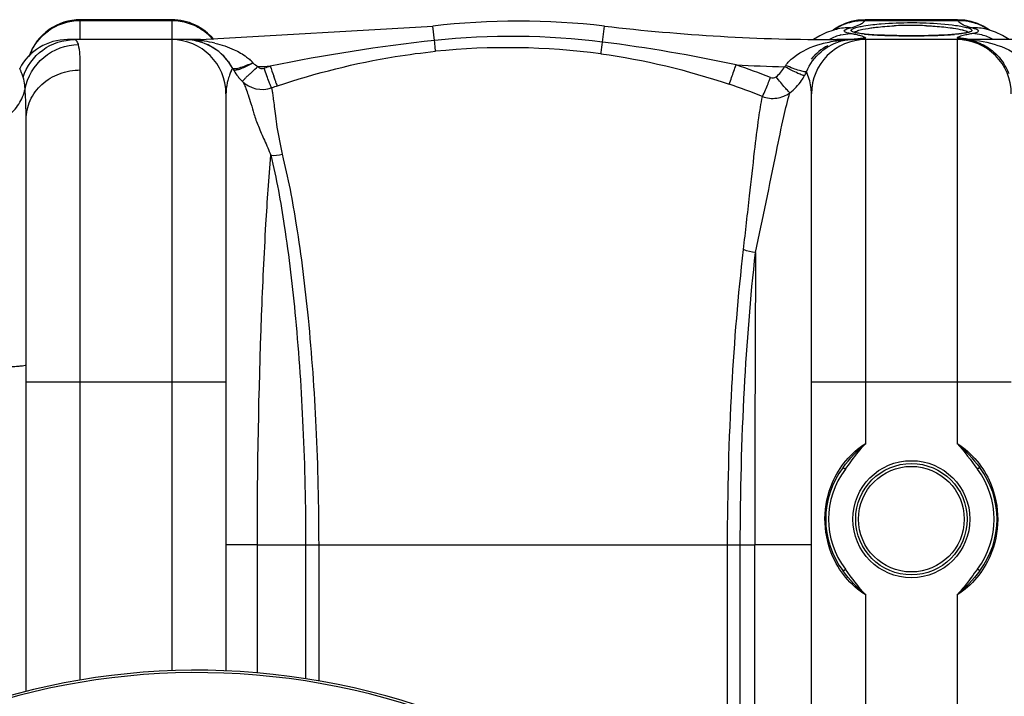
# Model space of a CAD drawing. Units: millimetres. Extents: x -2294 to 3632, y 85 to 3376.
# Drawn here: x -1305 to -960, y 823 to 1060 of the extents above; entities that cross this region are included whole.
import ezdxf

# ---------------------------------------------------------------- set-up
doc = ezdxf.new("R2010")
doc.units = ezdxf.units.MM
doc.header["$LTSCALE"] = 46.255
doc.layers.get('0').update_dxf_attribs({"linetype": 'CONTINUOUS'})
doc.layers.add('RUNDUNGEN', color=7, linetype='CONTINUOUS')

msp = doc.modelspace()

# ---------------------------------------------------------------- linework, layer by layer
at = {"color": 9, "linetype": 'Continuous'}
for p, q in [((-1283.992, 1053.114), (-1283.992, 1059.93)), ((-1251.992, 1059.568), (-1283.992, 1059.568)), ((-1251.992, 1059.93), (-1251.992, 1053.114)), ((-976.679, 1059.568), (-1009.305, 1059.568)), ((-1159.956, 1052.634), (-1160.546, 1057.677)), ((-1101.091, 1052.088), (-1100.438, 1057.677)), ((-1251.992, 1052.93), (-1251.992, 932.93)), ((-1241.929, 1052.603), (-1241.929, 1052.93)), ((-1019.055, 1052.558), (-1019.055, 1052.93)), ((-1008.992, 932.93), (-1008.992, 1052.93)), ((-976.992, 1052.93), (-976.992, 932.93)), ((-1283.992, 828.553), (-1283.992, 1042.316)), ((-1232.992, 932.93), (-1302.992, 932.93)), ((-1251.992, 932.93), (-1251.993, 831.813)), ((-957.992, 932.93), (-1027.992, 932.93)), ((-1222.006, 875.93), (-1232.992, 875.93)), ((-1222.005, 831.087), (-1222.006, 875.93)), ((-1222.006, 875.93), (-1205.116, 875.93)), ((-1205.116, 875.93), (-1205.116, 829.062)), ((-1205.116, 875.93), (-1052.894, 875.93)), ((-1200.532, 875.93), (-1200.532, 828.307)), ((-1057.346, 747.919), (-1057.346, 875.919)), ((-1052.894, 742.71), (-1052.894, 875.926)), ((-1052.894, 875.926), (-1047.811, 875.919)), ((-1027.992, 875.93), (-1047.811, 875.93)), ((-1047.81, 736.373), (-1047.811, 875.919))]:
    msp.add_line(p, q, dxfattribs=at)
at = {"color": 7, "linetype": 'Continuous'}
for p, q in [((-1251.992, 1059.93), (-1283.992, 1059.93)), ((-1009.154, 1059.93), (-1011.743, 1059.753)), ((-976.81, 1059.93), (-1009.174, 1059.93)), ((-974.292, 1059.76), (-976.83, 1059.93)), ((-967.9, 1057.71), (-969.879, 1058.618)), ((-1241.929, 1052.93), (-1160.546, 1057.677)), ((-1022.717, 1055.417), (-1025.089, 1054.296)), ((-1020.524, 1056.197), (-1022.717, 1055.417)), ((-1019.211, 1056.575), (-1020.524, 1056.197)), ((-1019.951, 1056.58), (-1020.405, 1056.232)), ((-1019.287, 1056.555), (-1019.211, 1056.575)), ((-1012.792, 1055.464), (-1012.974, 1055.521)), ((-1012.193, 1055.314), (-1012.792, 1055.464)), ((-1011.381, 1055.161), (-1012.193, 1055.314)), ((-974.565, 1055.167), (-975.407, 1055.041)), ((-966.095, 1056.623), (-967.9, 1057.71)), ((-966.699, 1056.556), (-966.802, 1056.584)), ((-966.699, 1056.556), (-966.764, 1056.573)), ((-965.58, 1056.231), (-966.095, 1056.623)), ((-1241.929, 1052.93), (-1288.459, 1052.93)), ((-1025.089, 1054.296), (-1027.217, 1052.93)), ((-1013.35, 1052.93), (-1019.055, 1052.93)), ((-943.165, 1052.93), (-1013.349, 1052.93)), ((-1007.762, 1054.749), (-1009.165, 1054.876)), ((-1002.424, 1054.451), (-1004.385, 1054.536)), ((-1000.299, 1054.384), (-1002.424, 1054.451)), ((-998.025, 1054.333), (-1000.299, 1054.384)), ((-995.625, 1054.302), (-998.025, 1054.333)), ((-992.992, 1054.29), (-995.625, 1054.302)), ((-991.082, 1054.296), (-992.992, 1054.29)), ((-981.708, 1054.53), (-983.364, 1054.459)), ((-977.517, 1054.809), (-978.78, 1054.706)), ((-1232.992, 1033.93), (-1232.992, 831.774)), ((-1027.992, 706.63), (-1027.992, 1033.93)), ((-1302.992, 824.575), (-1302.992, 1024.997))]:
    msp.add_line(p, q, dxfattribs=at)
for points in [[(-1016.165, 1058.594), (-1018.146, 1057.677), (-1019.951, 1056.58)], [(-1011.743, 1059.753), (-1014.024, 1059.297), (-1016.165, 1058.594)], [(-969.879, 1058.618), (-972.017, 1059.312), (-974.292, 1059.76)], [(-1019.087, 1056.605), (-1018.997, 1056.639), (-1019.122, 1056.601), (-1019.287, 1056.555)], [(-1009.165, 1054.876), (-1010.374, 1055.014), (-1011.381, 1055.161)], [(-975.407, 1055.041), (-976.393, 1054.921), (-977.517, 1054.809)], [(-972.67, 1055.662), (-972.694, 1055.649), (-972.915, 1055.554), (-973.318, 1055.428), (-973.865, 1055.298), (-974.565, 1055.167)], [(-963.476, 1055.501), (-965.67, 1056.262), (-966.764, 1056.573)], [(-958.747, 1052.93), (-961.094, 1054.403), (-963.476, 1055.501)], [(-1004.385, 1054.536), (-1006.167, 1054.635), (-1007.762, 1054.749)], [(-987.027, 1054.351), (-989.012, 1054.317), (-991.082, 1054.296)], [(-983.364, 1054.459), (-985.141, 1054.399), (-987.027, 1054.351)], [(-978.78, 1054.706), (-980.178, 1054.613), (-981.708, 1054.53)]]:
    msp.add_lwpolyline(points, dxfattribs=at)
for centre, radius, start, end in [((-1283.992, 1040.93), 19, 90, 160.35285), ((-1251.992, 1040.93), 19, 39.30322, 90), ((-1130.492, 800.93), 258.5, 83.32357, 96.67643), ((-1019.055, 1752.93), 700, 263.323575, 270.000001), ((-1288.459, 1033.93), 19, 90, 151.93761), ((-1288.459, 1033.93), 19, 90.00212, 151.93861), ((-1251.992, 1033.93), 19, 0, 90), ((-1247.459, 1033.93), 19, 27.76488, 89.99872), ((-1247.458, 1033.93), 19, 87.07006, 90), ((-1247.458, 1033.93), 19, 27.76563, 81.16581), ((-1008.992, 1033.93), 19, 90, 180), ((-1013.393, 1035.913), 17.015, 100.01623, 103.30519), ((-1013.374, 1035.798), 17.131, 95.74808, 100.01089), ((-1013.359, 1035.651), 17.279, 93.36025, 95.75036), ((-1013.351, 1035.509), 17.421, 91.10905, 93.35952), ((-1013.348, 1035.369), 17.561, 90.00409, 91.1102), ((-1013.351, 1032.397), 20.534, 89.9951, 90.7967), ((-976.992, 1033.93), 19, 0, 90), ((-1013.526, 1033.93), 19, 117.25618, 140.26495), ((-1214.07, 1051.877), 18.906, 209.78526, 216.83197), ((-1213.942, 1051.972), 19.066, 216.82982, 220.98068), ((-1213.938, 1051.974), 19.07, 220.97769, 225.56668), ((-1220.29, 1045.495), 9.996, 225.56361, 289.01126), ((-1242.992, 584.93), 247.056, 195, 165)]:
    msp.add_arc(centre, radius, start, end, dxfattribs=at)
at = {"color": 9, "linetype": 'Continuous'}
for centre, radius, start, end in [((-1283.998, 1040.403), 19.166, 107.82051, 125.61854), ((-1283.972, 1040.222), 19.346, 90.05804, 107.72814), ((-1252.012, 1040.222), 19.346, 72.27179, 89.94196), ((-1251.96, 1040.451), 19.112, 63.27998, 72.21125), ((-1009.659, 1040.801), 18.759, 103.35374, 111.74438), ((-1009.588, 1040.534), 19.034, 89.14907, 103.37506), ((-976.391, 1040.591), 18.979, 79.5675, 90.86723), ((-976.4, 1040.516), 19.055, 75.7576, 79.58232), ((-976.314, 1040.836), 18.723, 68.24888, 75.77221), ((-1251.939, 1040.491), 19.067, 56.01329, 63.28103), ((-1251.844, 1040.637), 18.893, 54.3175, 56.00414), ((-1251.909, 1040.555), 18.997, 45.34871, 54.30401), ((-1009.715, 1040.993), 18.559, 111.80196, 123.28236), ((-1015.215, 1041.292), 15.795, 86.8808, 104.65134), ((-1028.152, 980.797), 75.535, 78.47407, 79.47599), ((-993.059, 933.679), 124.236, 89.9691, 92.76787), ((-992.99, 929.745), 128.17, 88.84332, 90.0007), ((-992.883, 934.104), 123.809, 87.59107, 88.85231), ((-964.585, 1084.179), 28.016, 254.1506, 255.43894), ((-970.769, 1041.292), 15.795, 75.31306, 93.11744), ((-976.269, 1040.995), 18.559, 56.71584, 68.19681), ((-1247.451, 1005.985), 46.945, 84.8988, 90.00896), ((-1247.35, 1007.2), 45.726, 83.19103, 84.88904), ((-1247.612, 1004.553), 48.386, 81.62875, 83.25538), ((-1246.893, 1009.322), 43.562, 76.68931, 81.65018), ((-1251.881, 1040.582), 18.959, 40.78797, 45.3494), ((-1093.987, 442.538), 613.652, 96.171434, 101.608356), ((-1132.855, 800.68), 253.407, 82.79933, 96.13952), ((-1172.052, 496.852), 559.753, 77.86461, 82.71691), ((-1013.467, 1038.132), 16.972, 104.26646, 118.88439), ((-1013.472, 1010.451), 42.475, 93.76624, 97.55233), ((-1013.428, 1036.049), 16.875, 103.29663, 107.90721), ((-1013.375, 1009.106), 43.824, 91.88977, 93.77723), ((-1013.349, 1008.306), 44.624, 89.99972, 91.88935), ((-1008.942, 1034.225), 19.259, 101.24668, 103.15626), ((-1025.429, 994.299), 61.762, 78.28754, 78.44632), ((-1023.248, 1004.699), 51.135, 77.30499, 78.3146), ((-1008.976, 1034.431), 19.05, 90.04902, 101.26867), ((-1002.439, 1122.505), 67.971, 264.09343, 265.5994), ((-1000.66, 1144.506), 90.044, 265.54504, 265.89374), ((-999.347, 1163.17), 108.753, 265.90784, 266.70494), ((-998.053, 1185.076), 130.698, 266.69067, 267.02471), ((-997.203, 1201.457), 147.101, 267.02536, 267.37943), ((-996.069, 1226.532), 172.201, 267.38399, 267.91636), ((-994.954, 1256.847), 202.537, 267.91288, 268.32716), ((-994.253, 1280.461), 226.162, 268.32421, 268.58901), ((-993.806, 1298.512), 244.218, 268.58858, 268.82816), ((-993.262, 1326.392), 272.103, 268.8336, 269.45236), ((-993.002, 1350.822), 296.535, 269.44739, 270.00202), ((-992.991, 1354.51), 300.223, 269.99987, 270.22568), ((-992.803, 1329.704), 275.416, 270.20679, 271.29523), ((-991.478, 1270.497), 216.194, 271.29895, 272.056), ((-990.043, 1229.769), 175.441, 272.06471, 272.54165), ((-987.712, 1180.333), 125.951, 272.47978, 273.80892), ((-985.309, 1144.115), 89.653, 273.81378, 274.72386), ((-976.997, 1034.649), 18.832, 84.43974, 89.98595), ((-975.219, 1011.319), 41.61, 86.68857, 89.99815), ((-977.03, 1034.288), 19.195, 78.75027, 84.44363), ((-975.186, 1011.901), 41.029, 83.37939, 86.68734), ((-972.515, 1038.131), 16.972, 61.11999, 75.73978), ((-1284.335, 1040.763), 18.663, 152.71371, 158.87645), ((-1134.45, 800.733), 249.39, 82.45416, 95.79557), ((-1238.783, 1077.448), 35.978, 292.69755, 295.02404), ((-1236.493, 1032.626), 17.799, 42.89169, 47.55182), ((-977.708, 1033.568), 20.304, 21.33631, 33.5415), ((-1241.929, 1752.93), 709.714, 271.626161, 271.975314), ((-1220.265, 1044.804), 2.004, 220.4996, 288.96148), ((-1132.465, 790.03), 267.474, 108.52936, 109.01516), ((-972.183, 1126.3), 258.837, 198.62405, 199.42985), ((-1131.67, 816.165), 240.679, 68.20313, 71.26851), ((-1019.055, 1752.93), 709.714, 267.147015, 268.519303), ((-1041.584, 1047.382), 5.744, 316.8388, 322.8238), ((-1046.966, 1049.433), 18.922, 331.21437, 335.85344), ((-1212.564, 1033.362), 20.471, 165.02701, 169.31499), ((-1047.229, 1049.59), 19.23, 307.52856, 325.22849), ((-1047.254, 1049.594), 19.252, 325.2616, 331.20631), ((-1132.419, 790.925), 259.312, 108.55896, 109.04457), ((-1131.674, 815.701), 233.921, 68.2887, 71.34296), ((19458.53, 876.494), 20506.34, 179.7152406, 180.0016078), ((-1242.992, 584.93), 246.237, 195, 165)]:
    msp.add_arc(centre, radius, start, end, dxfattribs=at)
for points, knots in [([(-1011.064, 1058.218), (-1010.865, 1058.316), (-1010.216, 1058.669), (-1009.599, 1059.138), (-1009.305, 1059.568)], [0, 0, 0, 0, 0.2984477, 1, 1, 1, 1]), ([(-1009.305, 1059.568), (-1009.283, 1059.659), (-1009.25, 1059.763), (-1009.192, 1059.929), (-1009.154, 1059.929)], [0, 0, 0, 0, 0.7123192, 1, 1, 1, 1]), ([(-1006.533, 1058.199), (-1005.532, 1058.315), (-1001.031, 1058.748), (-996.506, 1058.904), (-992.992, 1058.904)], [0, 0, 0, 0, 0.2228491, 1, 1, 1, 1]), ([(-992.992, 1058.904), (-991.697, 1058.904), (-986.94, 1058.836), (-982.181, 1058.546), (-978.746, 1058.114)], [0, 0, 0, 0, 0.2722735, 1, 1, 1, 1]), ([(-976.83, 1059.929), (-976.792, 1059.929), (-976.734, 1059.763), (-976.701, 1059.659), (-976.679, 1059.568)], [0, 0, 0, 0, 0.2876883, 1, 1, 1, 1]), ([(-976.679, 1059.568), (-976.592, 1059.441), (-976.106, 1058.871), (-975.448, 1058.48), (-974.92, 1058.218)], [0, 0, 0, 0, 0.2070464, 1, 1, 1, 1]), ([(-1016.492, 1055.978), (-1016.492, 1056.077), (-1016.399, 1056.213), (-1016.29, 1056.303), (-1016.253, 1056.331)], [0, 0, 0, 0, 0.6816337, 1, 1, 1, 1]), ([(-1016.253, 1056.331), (-1016.159, 1056.401), (-1015.564, 1056.739), (-1014.9, 1056.922), (-1014.356, 1057.064)], [0, 0, 0, 0, 0.1724409, 1, 1, 1, 1]), ([(-1016.146, 1055.583), (-1016.164, 1055.593), (-1016.199, 1055.613), (-1016.233, 1055.635), (-1016.249, 1055.645)], [0, 0, 0, 0, 0.5156725, 1, 1, 1, 1]), ([(-1014.356, 1055.062), (-1014.551, 1055.098), (-1015.158, 1055.226), (-1015.774, 1055.38), (-1016.146, 1055.583)], [0, 0, 0, 0, 0.3192101, 1, 1, 1, 1]), ([(-1014.356, 1057.064), (-1014.034, 1057.147), (-1012.914, 1057.459), (-1011.809, 1057.848), (-1011.064, 1058.218)], [0, 0, 0, 0, 0.285726, 1, 1, 1, 1]), ([(-1013.907, 1055.85), (-1014.036, 1055.939), (-1014.288, 1056.38), (-1013.375, 1056.849), (-1012.276, 1057.232), (-1011.19, 1057.472), (-1010.564, 1057.594)], [0, 0, 0, 0, 0.1088946, 0.2627588, 0.5587337, 1, 1, 1, 1]), ([(-1011.913, 1055.235), (-1012.142, 1055.277), (-1012.818, 1055.422), (-1013.524, 1055.587), (-1013.907, 1055.85)], [0, 0, 0, 0, 0.3337923, 1, 1, 1, 1]), ([(-1009.433, 1054.895), (-1009.666, 1054.919), (-1010.496, 1055.012), (-1011.323, 1055.127), (-1011.913, 1055.235)], [0, 0, 0, 0, 0.2806547, 1, 1, 1, 1]), ([(-1011.762, 1056.084), (-1011.48, 1056.178), (-1009.995, 1056.598), (-1008.468, 1056.853), (-1007.236, 1057.031)], [0, 0, 0, 0, 0.1926553, 1, 1, 1, 1]), ([(-1010.564, 1057.594), (-1010.27, 1057.652), (-1008.933, 1057.894), (-1007.585, 1058.077), (-1006.533, 1058.199)], [0, 0, 0, 0, 0.220611, 1, 1, 1, 1]), ([(-1007.236, 1057.031), (-1006.636, 1057.117), (-1003.92, 1057.463), (-1001.187, 1057.666), (-999.058, 1057.77)], [0, 0, 0, 0, 0.2213902, 1, 1, 1, 1]), ([(-987.679, 1057.804), (-986.928, 1057.772), (-984.173, 1057.629), (-981.422, 1057.387), (-979.432, 1057.125)], [0, 0, 0, 0, 0.2723649, 1, 1, 1, 1]), ([(-979.432, 1057.125), (-979.022, 1057.07), (-977.608, 1056.869), (-976.199, 1056.616), (-975.214, 1056.368)], [0, 0, 0, 0, 0.2890073, 1, 1, 1, 1]), ([(-978.746, 1058.114), (-977.902, 1058.007), (-976.385, 1057.791), (-974.396, 1057.397), (-973.095, 1057.039), (-972.36, 1056.723), (-972.036, 1056.52), (-971.83, 1056.3), (-971.869, 1055.898), (-972.594, 1055.584), (-973.697, 1055.277), (-974.707, 1055.122), (-975.296, 1055.043)], [0, 0, 0, 0, 0.2306515, 0.4151599, 0.5489643, 0.5960874, 0.630434, 0.6537833, 0.6721305, 0.7300245, 0.8388262, 1, 1, 1, 1]), ([(-975.296, 1055.043), (-975.495, 1055.017), (-976.369, 1054.907), (-977.247, 1054.823), (-977.925, 1054.767)], [0, 0, 0, 0, 0.2271191, 1, 1, 1, 1]), ([(-975.214, 1056.368), (-975.088, 1056.336), (-974.644, 1056.22), (-974.203, 1056.085), (-973.895, 1055.968)], [0, 0, 0, 0, 0.2826195, 1, 1, 1, 1]), ([(-974.92, 1058.218), (-974.812, 1058.164), (-974.338, 1057.94), (-973.849, 1057.75), (-973.469, 1057.617)], [0, 0, 0, 0, 0.2307595, 1, 1, 1, 1]), ([(-971.628, 1055.062), (-971.844, 1055.022), (-972.627, 1054.873), (-973.409, 1054.712), (-973.973, 1054.584)], [0, 0, 0, 0, 0.2744539, 1, 1, 1, 1]), ([(-973.895, 1055.968), (-973.8, 1055.932), (-973.496, 1055.807), (-973.194, 1055.657), (-973.024, 1055.506)], [0, 0, 0, 0, 0.3106035, 1, 1, 1, 1]), ([(-971.628, 1057.064), (-971.231, 1056.96), (-970.569, 1056.749), (-969.841, 1056.469), (-969.369, 1055.99), (-969.62, 1055.721), (-969.735, 1055.645)], [0, 0, 0, 0, 0.4273576, 0.7077476, 0.8564835, 1, 1, 1, 1]), ([(-969.735, 1055.645), (-969.829, 1055.582), (-970.43, 1055.293), (-971.088, 1055.162), (-971.628, 1055.062)], [0, 0, 0, 0, 0.1710849, 1, 1, 1, 1]), ([(-1304.032, 1039.812), (-1302.83, 1043.527), (-1297.965, 1050.367), (-1289.964, 1052.93), (-1286.073, 1052.93)], [0, 0, 0, 0, 0.5008302, 1, 1, 1, 1]), ([(-1284.665, 1051.197), (-1284.738, 1051.455), (-1284.946, 1052.159), (-1285.573, 1052.93), (-1286.073, 1052.93)], [0, 0, 0, 0, 0.3491319, 1, 1, 1, 1]), ([(-1159.633, 1048.848), (-1159.619, 1049.228), (-1159.79, 1050.49), (-1159.871, 1051.751), (-1159.955, 1052.634)], [0, 0, 0, 0, 0.3001536, 1, 1, 1, 1]), ([(-1101.701, 1047.963), (-1101.669, 1048.113), (-1101.459, 1049.488), (-1101.263, 1050.864), (-1101.092, 1052.09)], [0, 0, 0, 0, 0.110386, 1, 1, 1, 1]), ([(-1029.699, 1041.692), (-1028.548, 1044.336), (-1025.446, 1048.746), (-1020.807, 1051.398), (-1018.616, 1052.106)], [0, 0, 0, 0, 0.5560939, 1, 1, 1, 1]), ([(-1008.992, 1053.481), (-1008.992, 1053.579), (-1009.297, 1053.795), (-1009.848, 1054.011), (-1010.819, 1054.306), (-1011.571, 1054.485), (-1012.011, 1054.584)], [0, 0, 0, 0, 0.0902466, 0.2823294, 0.5857146, 1, 1, 1, 1]), ([(-976.988, 1053.511), (-976.989, 1053.506), (-976.991, 1053.496), (-976.992, 1053.486), (-976.992, 1053.481)], [0, 0, 0, 0, 0.5075433, 1, 1, 1, 1]), ([(-976.65, 1053.79), (-976.696, 1053.767), (-976.821, 1053.697), (-976.964, 1053.604), (-976.988, 1053.511)], [0, 0, 0, 0, 0.3496105, 1, 1, 1, 1]), ([(-973.973, 1054.584), (-974.279, 1054.515), (-975.181, 1054.294), (-976.097, 1054.067), (-976.65, 1053.79)], [0, 0, 0, 0, 0.3360861, 1, 1, 1, 1]), ([(-970.456, 1052.655), (-966.945, 1052.248), (-959.876, 1050.531), (-953.477, 1046.264), (-951.374, 1043.215)], [0, 0, 0, 0, 0.4882329, 1, 1, 1, 1]), ([(-970.354, 1052.172), (-968.571, 1051.606), (-964.869, 1049.691), (-962.011, 1046.634), (-960.785, 1044.787)], [0, 0, 0, 0, 0.4576689, 1, 1, 1, 1]), ([(-1303.328, 1035.642), (-1302.553, 1039.857), (-1297.824, 1047.996), (-1288.981, 1051.155), (-1284.665, 1051.197)], [0, 0, 0, 0, 0.4982438, 1, 1, 1, 1]), ([(-1283.992, 1042.316), (-1283.992, 1044.105), (-1284.051, 1047.07), (-1284.344, 1050.056), (-1284.665, 1051.197)], [0, 0, 0, 0, 0.6014206, 1, 1, 1, 1]), ([(-1230.099, 1049.408), (-1228.588, 1048.702), (-1226.625, 1047.576), (-1224.901, 1046.144), (-1224.48, 1045.759)], [0, 0, 0, 0, 0.7452711, 1, 1, 1, 1]), ([(-1214.953, 1036.752), (-1201.526, 1041.26), (-1183.085, 1045.893), (-1164.344, 1048.369), (-1159.633, 1048.848)], [0, 0, 0, 0, 0.7494717, 1, 1, 1, 1]), ([(-1037.007, 1043.912), (-1036.23, 1044.939), (-1032.701, 1048.459), (-1027.99, 1050.5), (-1024.475, 1051.47)], [0, 0, 0, 0, 0.2609773, 1, 1, 1, 1]), ([(-1228.188, 1042.643), (-1227.84, 1042.757), (-1226.227, 1043.357), (-1224.681, 1044.123), (-1223.493, 1044.774)], [0, 0, 0, 0, 0.2125109, 1, 1, 1, 1]), ([(-1304.032, 1039.812), (-1304.176, 1040.253), (-1304.449, 1041.012), (-1304.791, 1041.888), (-1305.019, 1042.387), (-1305.113, 1042.654), (-1305.203, 1042.761), (-1305.208, 1042.869), (-1305.226, 1042.868)], [0, 0, 0, 0, 0.4238748, 0.7393805, 0.8524651, 0.9340905, 0.9834192, 1, 1, 1, 1]), ([(-1302.992, 1024.997), (-1302.992, 1027.258), (-1301.968, 1031.897), (-1297.675, 1037.65), (-1291.371, 1041.441), (-1286.455, 1042.316), (-1283.992, 1042.316)], [0, 0, 0, 0, 0.2392252, 0.4849, 0.739415, 1, 1, 1, 1]), ([(-1230.724, 1042.928), (-1230.742, 1042.947), (-1230.774, 1042.755), (-1230.886, 1042.646), (-1231.036, 1042.251), (-1231.357, 1041.568), (-1231.833, 1040.338), (-1232.174, 1039.272), (-1232.34, 1038.651)], [0, 0, 0, 0, 0.016805, 0.0668096, 0.1491685, 0.2630289, 0.5789336, 1, 1, 1, 1]), ([(-1224.9, 1044.256), (-1226.192, 1043.713), (-1227.947, 1043.01), (-1229.858, 1042.6), (-1230.622, 1042.738), (-1230.725, 1042.93)], [0, 0, 0, 0, 0.685457, 0.8932883, 1, 1, 1, 1]), ([(-1230.479, 1042.486), (-1230.353, 1042.266), (-1229.357, 1042.263), (-1228.694, 1042.477), (-1228.188, 1042.643)], [0, 0, 0, 0, 0.3214723, 1, 1, 1, 1]), ([(-1227.283, 1038.352), (-1227.313, 1038.391), (-1227.052, 1038.539), (-1226.888, 1038.834), (-1226.337, 1039.316), (-1225.707, 1039.951), (-1224.88, 1040.722), (-1223.571, 1041.929), (-1222.519, 1042.864), (-1221.789, 1043.502)], [0, 0, 0, 0, 0.019425, 0.0755986, 0.1666677, 0.2897372, 0.4403431, 0.6137128, 1, 1, 1, 1]), ([(-1217.034, 1036.044), (-1217.086, 1036.074), (-1217.152, 1036.294), (-1217.343, 1036.661), (-1217.58, 1037.301), (-1218.052, 1038.516), (-1218.737, 1040.414), (-1219.308, 1042.028), (-1219.613, 1042.908)], [0, 0, 0, 0, 0.0246226, 0.0840423, 0.1765445, 0.2993661, 0.619198, 1, 1, 1, 1]), ([(-1056.842, 1037.33), (-1056.475, 1038.076), (-1055.712, 1040.362), (-1054.887, 1042.612), (-1054.38, 1044.096)], [0, 0, 0, 0, 0.3465732, 1, 1, 1, 1]), ([(-1030.382, 1040.321), (-1030.47, 1040.298), (-1030.739, 1040.36), (-1031.518, 1040.594), (-1032.944, 1041.219), (-1035.021, 1042.207), (-1036.568, 1043.011), (-1037.394, 1043.453)], [0, 0, 0, 0, 0.03539, 0.1019138, 0.3220783, 0.6353019, 1, 1, 1, 1]), ([(-1029.699, 1041.692), (-1029.777, 1041.635), (-1030.066, 1041.615), (-1030.874, 1041.706), (-1032.373, 1042.128), (-1034.535, 1042.884), (-1036.148, 1043.541), (-1037.007, 1043.912)], [0, 0, 0, 0, 0.0376222, 0.1043156, 0.3232881, 0.6354281, 1, 1, 1, 1]), ([(-1027.992, 1033.93), (-1027.992, 1034.772), (-1028.212, 1037.434), (-1028.994, 1040.016), (-1029.7, 1041.692)], [0, 0, 0, 0, 0.3165089, 1, 1, 1, 1]), ([(-1303.328, 1035.642), (-1303.367, 1036.072), (-1303.516, 1037.473), (-1303.729, 1038.881), (-1304.032, 1039.812)], [0, 0, 0, 0, 0.3060155, 1, 1, 1, 1]), ([(-1227.289, 1038.357), (-1227.038, 1038.101), (-1226.587, 1037.256), (-1225.936, 1035.64), (-1225.165, 1033.312), (-1224.155, 1030.362), (-1223.188, 1026.644), (-1221.622, 1022.345), (-1219.478, 1017.576), (-1217.983, 1014.193), (-1217.287, 1012.413)], [0, 0, 0, 0, 0.0385469, 0.1010013, 0.1885734, 0.3021512, 0.4369385, 0.6018702, 0.7942328, 1, 1, 1, 1]), ([(-1214.953, 1036.752), (-1215.037, 1036.807), (-1215.125, 1037.186), (-1215.44, 1037.817), (-1215.809, 1038.905), (-1216.114, 1039.727), (-1216.279, 1040.197)], [0, 0, 0, 0, 0.0813381, 0.2833515, 0.5955893, 1, 1, 1, 1]), ([(-1045.151, 1033.034), (-1044.726, 1033.76), (-1043.832, 1035.997), (-1042.883, 1038.194), (-1042.302, 1039.637)], [0, 0, 0, 0, 0.3511306, 1, 1, 1, 1]), ([(-1035.516, 1034.341), (-1035.758, 1034.482), (-1036.324, 1035.112), (-1037.398, 1036.267), (-1038.796, 1037.958), (-1039.824, 1039.232), (-1040.368, 1039.922)], [0, 0, 0, 0, 0.1135002, 0.3361746, 0.6438295, 1, 1, 1, 1]), ([(-1321.126, 1021.907), (-1317.034, 1022.073), (-1310.807, 1024.198), (-1305.282, 1030.11), (-1303.727, 1033.778), (-1303.328, 1035.642)], [0, 0, 0, 0, 0.5135796, 0.7609971, 1, 1, 1, 1]), ([(-1302.992, 1024.997), (-1302.992, 1026.046), (-1303.014, 1029.596), (-1303.105, 1033.15), (-1303.328, 1035.642)], [0, 0, 0, 0, 0.2954881, 1, 1, 1, 1]), ([(-1232.68, 1037.157), (-1232.727, 1036.908), (-1232.907, 1035.842), (-1232.992, 1034.758), (-1232.992, 1033.93)], [0, 0, 0, 0, 0.2344024, 1, 1, 1, 1]), ([(-1217.034, 1036.044), (-1216.941, 1035.846), (-1216.845, 1035.182), (-1216.633, 1033.885), (-1216.397, 1031.906), (-1216.056, 1029.28), (-1215.677, 1026.003), (-1214.885, 1020.401), (-1213.995, 1015.931), (-1213.33, 1012.758)], [0, 0, 0, 0, 0.027715, 0.0838007, 0.1682372, 0.2806711, 0.4207626, 0.5877069, 1, 1, 1, 1]), ([(-1047.557, 978.41), (-1044.991, 990.107), (-1041.825, 1006.01), (-1037.981, 1024.686), (-1036.358, 1031.605), (-1035.515, 1034.34)], [0, 0, 0, 0, 0.6278615, 0.849951, 1, 1, 1, 1]), ([(-1045.139, 1033.029), (-1043.578, 1032.426), (-1040.097, 1032.008), (-1036.853, 1033.341), (-1035.515, 1034.34)], [0, 0, 0, 0, 0.5006229, 1, 1, 1, 1]), ([(-1051.766, 979.359), (-1051.056, 985.662), (-1049.773, 997.156), (-1048.045, 1012.563), (-1046.633, 1024.16), (-1045.669, 1030.558), (-1045.139, 1033.028)], [0, 0, 0, 0, 0.3518262, 0.6415326, 0.8598738, 1, 1, 1, 1]), ([(-1222.006, 875.93), (-1222.004, 902.722), (-1221.346, 940.203), (-1219.231, 985.686), (-1217.985, 1004.388), (-1217.287, 1012.414)], [0, 0, 0, 0, 0.5884227, 0.8230575, 1, 1, 1, 1]), ([(-1217.287, 1012.414), (-1215.301, 1004.279), (-1211.907, 985.268), (-1208.189, 953.445), (-1205.692, 916.132), (-1205.116, 889.654), (-1205.116, 875.93)], [0, 0, 0, 0, 0.183025, 0.4213946, 0.7000527, 1, 1, 1, 1]), ([(-1213.33, 1012.758), (-1211.25, 1004.585), (-1207.682, 985.5), (-1203.769, 953.571), (-1201.139, 916.184), (-1200.532, 889.667), (-1200.532, 875.93)], [0, 0, 0, 0, 0.1837498, 0.4223288, 0.7006864, 1, 1, 1, 1]), ([(-1057.346, 875.919), (-1057.348, 894.371), (-1056.402, 928.92), (-1053.645, 963.378), (-1051.766, 979.359)], [0, 0, 0, 0, 0.5341657, 1, 1, 1, 1]), ([(-1052.894, 875.926), (-1052.897, 894.186), (-1051.986, 928.41), (-1049.347, 962.551), (-1047.557, 978.41)], [0, 0, 0, 0, 0.5336037, 1, 1, 1, 1]), ([(-1320.116, 938.08), (-1317.89, 938.092), (-1314.675, 938.136), (-1310.612, 938.265), (-1308.056, 938.381), (-1306.021, 938.522), (-1304.395, 938.66), (-1303.61, 938.829), (-1302.992, 938.936), (-1302.992, 939.059)], [0, 0, 0, 0, 0.3880567, 0.5602337, 0.7097802, 0.8318078, 0.9224377, 0.9785956, 1, 1, 1, 1])]:
    msp.add_open_spline(points, degree=3, knots=knots, dxfattribs=at)
for points in [[(-1300.921, 1049.319), (-1299.575, 1051.929), (-1297.545, 1054.27), (-1295.16, 1055.983)], [(-1017.649, 1054.58), (-1016.574, 1054.852), (-1015.464, 1055.017), (-1014.356, 1055.062)], [(-1016.249, 1055.645), (-1016.364, 1055.721), (-1016.491, 1055.841), (-1016.492, 1055.978)], [(-1012.953, 1055.512), (-1012.819, 1055.629), (-1012.659, 1055.717), (-1012.498, 1055.794)], [(-1012.498, 1055.794), (-1012.26, 1055.909), (-1012.012, 1056.001), (-1011.762, 1056.084)], [(-973.469, 1057.617), (-973.062, 1057.474), (-972.651, 1057.346), (-972.236, 1057.229)], [(-968.334, 1054.58), (-969.41, 1054.852), (-970.52, 1055.017), (-971.628, 1055.061)], [(-1243.566, 1052.533), (-1243.032, 1052.417), (-1242.454, 1052.452), (-1241.929, 1052.606)], [(-1236.864, 1051.714), (-1234.546, 1051.164), (-1232.258, 1050.416), (-1230.099, 1049.408)], [(-1024.475, 1051.47), (-1022.699, 1051.961), (-1020.882, 1052.318), (-1019.055, 1052.558)], [(-1017.309, 1052.471), (-1017.879, 1052.351), (-1018.496, 1052.393), (-1019.055, 1052.558)], [(-975.217, 1052.93), (-973.577, 1052.93), (-971.918, 1052.668), (-970.354, 1052.172)], [(-1231.694, 1044.921), (-1231.91, 1045.005), (-1232.119, 1045.144), (-1232.258, 1045.33)], [(-1223.453, 1044.74), (-1222.967, 1044.251), (-1222.396, 1043.844), (-1221.798, 1043.502)], [(-1101.701, 1047.963), (-1086.468, 1045.933), (-1071.401, 1042.248), (-1056.842, 1037.33)], [(-1040.368, 1039.922), (-1039.155, 1040.869), (-1038.125, 1042.099), (-1037.394, 1043.453)], [(-1042.302, 1039.637), (-1041.697, 1039.395), (-1040.882, 1039.521), (-1040.368, 1039.922)], [(-1217.287, 1012.414), (-1215.969, 1012.294), (-1214.609, 1012.416), (-1213.33, 1012.758)], [(-1047.558, 978.404), (-1048.992, 978.517), (-1050.428, 978.833), (-1051.767, 979.358)]]:
    msp.add_open_spline(points, degree=3, dxfattribs=at)
at = {"color": 7, "linetype": 'Continuous'}
msp.add_open_spline([(-1230.724, 1042.928), (-1230.644, 1042.779), (-1230.564, 1042.631), (-1230.476, 1042.487)], degree=3, dxfattribs=at)
at = {"layer": 'RUNDUNGEN', "color": 9, "linetype": 'Continuous'}
for p, q in [((-1008.992, 911.482), (-1008.992, 932.93)), ((-976.992, 932.93), (-976.992, 911.482)), ((-1016.912, 903.036), (-1016.115, 902.432)), ((-969.072, 903.036), (-969.869, 902.432)), ((-1016.912, 866.824), (-1016.115, 867.428)), ((-969.072, 866.824), (-969.869, 867.428)), ((-1008.992, 664.154), (-1008.992, 858.378)), ((-976.992, 858.378), (-976.992, 311.482))]:
    msp.add_line(p, q, dxfattribs=at)
for radius in [20.5, 18.5]:
    msp.add_circle((-992.992, 884.93), radius, dxfattribs=at)
at = {"layer": 'RUNDUNGEN', "color": 7, "linetype": 'Continuous'}
msp.add_circle((-992.992, 884.93), 19.5, dxfattribs=at)
for centre, radius, start, end in [((-992.992, 884.93), 30, 142.89776, 217.12231), ((-992.992, 884.93), 30, 322.88096, 37.12243), ((-1242.992, 584.93), 247.056, 195, 165)]:
    msp.add_arc(centre, radius, start, end, dxfattribs=at)
at = {"layer": 'RUNDUNGEN', "color": 9, "linetype": 'Continuous'}
for start, end in [(142.87765, 217.12231), (322.87763, 37.12242)]:
    msp.add_arc((-992.992, 884.93), 29, start, end, dxfattribs=at)
for points, knots in [([(-1020.603, 897.757), (-1019.419, 900.498), (-1016.215, 905.751), (-1011.588, 909.835), (-1008.992, 911.482)], [0, 0, 0, 0, 0.4927568, 1, 1, 1, 1]), ([(-976.992, 911.482), (-974.366, 909.816), (-969.691, 905.674), (-966.476, 900.342), (-965.297, 897.561)], [0, 0, 0, 0, 0.507255, 1, 1, 1, 1]), ([(-1020.797, 872.563), (-1022.435, 876.526), (-1024.112, 885.191), (-1022.299, 893.828), (-1020.603, 897.757)], [0, 0, 0, 0, 0.5004997, 1, 1, 1, 1]), ([(-965.297, 897.561), (-963.606, 893.572), (-961.851, 884.819), (-963.665, 876.079), (-965.38, 872.105)], [0, 0, 0, 0, 0.500231, 1, 1, 1, 1]), ([(-1008.992, 858.378), (-1011.658, 860.069), (-1016.398, 864.289), (-1019.625, 869.729), (-1020.797, 872.563)], [0, 0, 0, 0, 0.507225, 1, 1, 1, 1]), ([(-965.38, 872.105), (-966.564, 869.363), (-969.768, 864.11), (-974.396, 860.025), (-976.992, 858.378)], [0, 0, 0, 0, 0.4927716, 1, 1, 1, 1])]:
    msp.add_open_spline(points, degree=3, knots=knots, dxfattribs=at)
for points in [[(-1016.925, 903.019), (-1014.592, 906.102), (-1012.006, 909.06), (-1008.992, 911.482)], [(-1013.938, 905.364), (-1012.378, 907.472), (-1010.787, 909.57), (-1008.992, 911.482)], [(-976.992, 911.482), (-974.367, 908.681), (-972.185, 905.493), (-969.869, 902.432)], [(-976.992, 911.482), (-973.984, 909.063), (-971.401, 906.113), (-969.072, 903.036)], [(-1016.115, 902.432), (-1015.381, 903.403), (-1014.663, 904.386), (-1013.938, 905.364)], [(-1008.992, 858.378), (-1011.999, 860.798), (-1014.583, 863.747), (-1016.912, 866.824)], [(-1008.992, 858.378), (-1011.616, 861.18), (-1013.799, 864.367), (-1016.115, 867.428)], [(-969.07, 866.826), (-971.4, 863.748), (-973.982, 860.796), (-976.992, 858.378)], [(-969.869, 867.428), (-970.603, 866.458), (-971.321, 865.475), (-972.045, 864.497)], [(-972.045, 864.497), (-973.606, 862.389), (-975.196, 860.289), (-976.992, 858.378)]]:
    msp.add_open_spline(points, degree=3, dxfattribs=at)

doc.saveas('drawing.dxf')
